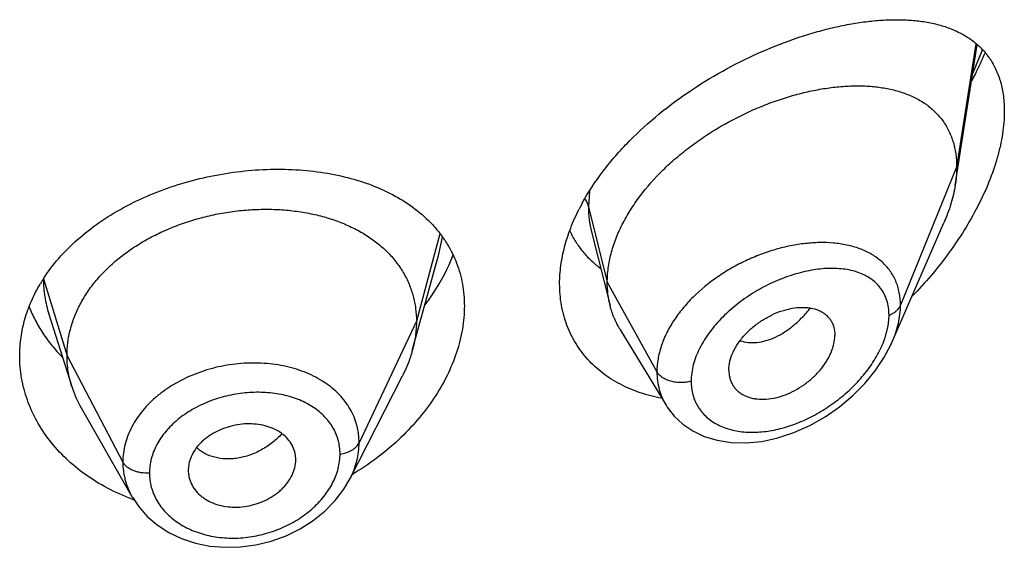
# Model space of a CAD drawing. Units: inches. Extents: x -0.1 to 22, y 3.5 to 15.
# Drawn here: x 20.9 to 21.2, y 9.4 to 9.5 of the extents above; entities that cross this region are included whole.
import ezdxf

# ---------------------------------------------------------------- set-up
doc = ezdxf.new("R2010")
doc.units = ezdxf.units.IN
doc.header["$LTSCALE"] = 1.21
doc.header["$MEASUREMENT"] = 0
doc.layers.get('0').update_dxf_attribs({"linetype": 'CONTINUOUS'})

msp = doc.modelspace()

# ---------------------------------------------------------------- linework, layer by layer
at = {"color": 7, "linetype": 'CONTINUOUS'}
for p, q in [((21.1847380264, 9.4817807845), (21.1916779859, 9.5259316453)), ((21.164916224, 9.4323882376), (21.1811594314, 9.4698316913)), ((21.0702079993, 9.4670465476), (21.0760827332, 9.4437936082)), ((21.0138102085, 9.4296103648), (21.0221592208, 9.4599611595)), ((20.8993785738, 9.4411194982), (20.8993807173, 9.4411127186)), ((20.8993785823, 9.4411194713), (20.9065981752, 9.4182775199)), ((21.0791855635, 9.4363525919), (21.0936848866, 9.4124352193)), ((20.9942138468, 9.3893018194), (21.0107062237, 9.4216607414)), ((21.1134588633, 9.423460644), (21.1136023212, 9.4217676237)), ((20.9095530466, 9.4115530723), (20.9256552539, 9.3834484579)), ((20.9434587369, 9.3938744377), (20.9432635506, 9.3919227036)), ((20.9769106807, 9.393321563), (20.9770873632, 9.3947213821)), ((20.9770866668, 9.3947213242), (20.9771027421, 9.3952641879)), ((20.9432635506, 9.3919227036), (20.9432795114, 9.3913902468))]:
    msp.add_line(p, q, dxfattribs=at)
at = {"color": 9, "linetype": 'CONTINUOUS'}
for p, q in [((21.1912477089, 9.5262752911), (21.1851923427, 9.4873634573)), ((21.1902849662, 9.5168989234), (21.1932970407, 9.5244011165)), ((21.1851923427, 9.4873634573), (21.1675127737, 9.4438831279)), ((21.0695982722, 9.4799423736), (21.0692676572, 9.4749444884)), ((21.0692676572, 9.4749444884), (21.0751923427, 9.4511259233)), ((21.0224780234, 9.4663866867), (21.0150923441, 9.4388606093)), ((21.0221593351, 9.4599613056), (21.0233030543, 9.4653668563)), ((20.8976550424, 9.4522271077), (20.9050923441, 9.4280104831)), ((21.0751923427, 9.4511259233), (21.0908217186, 9.4229578411)), ((21.0150923441, 9.4388606093), (20.9970573292, 9.4005827162)), ((20.9050923441, 9.4280104831), (20.922667241, 9.3945213059))]:
    msp.add_line(p, q, dxfattribs=at)
at = {"color": 7, "linetype": 'CONTINUOUS'}
for points in [[(21.0936924826, 9.4124220175), (21.0940584922, 9.4118394371), (21.0962469316, 9.4089984592), (21.0989294362, 9.4064758996), (21.102097827, 9.4043205503), (21.1057168485, 9.4025996606), (21.1097499501, 9.4013677935), (21.114155363, 9.4006716644), (21.1188736781, 9.4005507909), (21.1238132942, 9.4010315648), (21.1288779185, 9.4021181749), (21.1339652657, 9.4037945201), (21.138972643, 9.4060248589), (21.1437979598, 9.4087567774), (21.1483446965, 9.4119220121), (21.1525249926, 9.4154382082), (21.1562737384, 9.4192247478), (21.1595409795, 9.4232036543), (21.1622882732, 9.4272984631), (21.1644903924, 9.4314398199), (21.1649216153, 9.4324005427)], [(20.9256680308, 9.3834266918), (20.9275491856, 9.3805849033), (20.9302491544, 9.377500926), (20.9334528059, 9.3747385343), (20.9371124743, 9.3723676773), (20.9411531476, 9.3704438639), (20.9455098204, 9.3690024776), (20.9501045496, 9.3680698951), (20.9548600462, 9.3676608042), (20.959714319, 9.3677797247), (20.96458486, 9.3684323083), (20.9693866318, 9.3696125862), (20.9740390494, 9.371299285), (20.9784521653, 9.3734663315), (20.9825454454, 9.3760636424), (20.9862568544, 9.3790480791), (20.9895166303, 9.3823740603), (20.9922606591, 9.385971581), (20.9942143043, 9.3893030885)]]:
    msp.add_lwpolyline(points, dxfattribs=at)
for centre, radius, start, end in [((21.1285123793, 9.4426626466), 0.0697175463, 151.4033708344, 153.1378955666), ((20.9412455299, 9.4241449231), 0.0518584496, 147.2326817056, 149.1716426366), ((20.9393744694, 9.4286687188), 0.0343840459, 197.5903678173, 209.8531622237), ((20.9676366351, 9.3952639895), 0.0094661069, 0.0012007171, 11.5613617518), ((20.952875381, 9.3919300611), 0.0096120547, 183.2201124448, 191.5728952187), ((20.9490852786, 9.4462581912), 0.0676268225, 249.5374969615, 250.140650604)]:
    msp.add_arc(centre, radius, start, end, dxfattribs=at)
at = {"color": 9, "linetype": 'CONTINUOUS'}
for centre, radius, start, end in [((21.1430495097, 9.4255392228), 0.0381024096, 84.2251951992, 85.009964572), ((21.1364964165, 9.4424490885), 0.0275834075, 340.5416087397, 344.2554490636)]:
    msp.add_arc(centre, radius, start, end, dxfattribs=at)
at = {"color": 7, "linetype": 'CONTINUOUS'}
for points, knots in [([(21.0672995973, 9.4760322672), (21.0692135935, 9.4795446646), (21.0725691639, 9.4846409963), (21.0777398187, 9.4909830274), (21.0834968215, 9.4971939305), (21.091453617, 9.5043852157), (21.1018349706, 9.5119985234), (21.112753227, 9.5185529519), (21.1238958639, 9.5239940113), (21.1332699517, 9.5276228674), (21.1406701728, 9.5299299021), (21.1460595653, 9.5313403043), (21.1513375823, 9.5324492007), (21.1564835996, 9.5332513463), (21.161477602, 9.5337395472), (21.1662996685, 9.5339046485), (21.1709294632, 9.5337352109), (21.1753449455, 9.5332168038), (21.178860891, 9.5324720069), (21.1815321792, 9.5316786468), (21.1840620305, 9.5307684543), (21.1870534826, 9.5293764396), (21.1903360464, 9.5272569156), (21.193238808, 9.5246773896), (21.195708931, 9.5216220521), (21.1976918722, 9.5180888984), (21.1991386065, 9.5140933336), (21.2000122344, 9.5096696729), (21.2001923427, 9.5065740881), (21.2001923427, 9.5049763663)], [0, 0, 0, 0, 0.0707136041, 0.1073416475, 0.1446045504, 0.2203280107, 0.2965236132, 0.3718521742, 0.4451512402, 0.5154814574, 0.5493095897, 0.5821439483, 0.6139266932, 0.6446124608, 0.6741691987, 0.7025794802, 0.729845164, 0.7559924036, 0.7810817194, 0.79326594, 0.8052309038, 0.8285910733, 0.8514222995, 0.8740662562, 0.8969503082, 0.9205557896, 0.945358498, 0.9717551144, 1, 1, 1, 1]), ([(21.1899465122, 9.51455961), (21.1903304616, 9.5152831748), (21.1918240827, 9.5181694238), (21.1931963438, 9.5211189633), (21.1941423805, 9.5233579701)], [0, 0, 0, 0, 0.2520543176, 1, 1, 1, 1]), ([(21.0751923427, 9.4511259233), (21.0751923427, 9.4526154264), (21.0754032558, 9.4556536684), (21.076308447, 9.4602160064), (21.0777915722, 9.4648095098), (21.0798247968, 9.4693818901), (21.0823774382, 9.4738872267), (21.08647176, 9.4798128773), (21.0913843272, 9.4853417186), (21.0969148264, 9.4903996153), (21.1013766282, 9.4939787236), (21.1060658014, 9.4972876536), (21.1125240054, 9.5012996724), (21.1192490196, 9.504729384), (21.1261254206, 9.5075420932), (21.1312486952, 9.5093113918), (21.1363380306, 9.5107494012), (21.1413603942, 9.5118492206), (21.1462838758, 9.5126047314), (21.1510764264, 9.5130095586), (21.1557055278, 9.5130548151), (21.1601386084, 9.5127314769), (21.1643444566, 9.5120287616), (21.1682907633, 9.5109340526), (21.171941716, 9.5094333305), (21.1752552902, 9.507511783), (21.1781835467, 9.5051588859), (21.1802550328, 9.5028380832), (21.1816574286, 9.5007871013), (21.1829040694, 9.4985761172), (21.1841294915, 9.4955355948), (21.185008867, 9.4915601496), (21.1851923427, 9.4887858869), (21.1851923427, 9.4873634573)], [0, 0, 0, 0, 0.028950055, 0.0589905987, 0.0901938781, 0.1225708138, 0.1560860436, 0.190687861, 0.2624177625, 0.2991879738, 0.3362878669, 0.3735092854, 0.4106648769, 0.4839969939, 0.5198685621, 0.5550084671, 0.5892846286, 0.6226006274, 0.6548734344, 0.6860288561, 0.7160022138, 0.7447575376, 0.7723098497, 0.7987468354, 0.8241891561, 0.8488252301, 0.8729388432, 0.8969016236, 0.9089735847, 0.9211772492, 0.9461802984, 0.9723535881, 1, 1, 1, 1]), ([(21.2001923427, 9.5049763663), (21.2001923427, 9.5026148748), (21.1998819842, 9.4989948697), (21.1989748288, 9.4941651888), (21.197683653, 9.4890685193), (21.1954409925, 9.4826179641), (21.1919202537, 9.4749718968), (21.1876476572, 9.4674576055), (21.1827296001, 9.4601877389), (21.1772580814, 9.4532477689), (21.1732862917, 9.448878101), (21.1712278474, 9.4467649938)], [0, 0, 0, 0, 0.1066151675, 0.1632264635, 0.2217913357, 0.3438340367, 0.4709240039, 0.6013336718, 0.7336569736, 0.8668158703, 1, 1, 1, 1]), ([(20.8976390323, 9.4522122023), (20.8990894939, 9.4544662893), (20.902404875, 9.4588453303), (20.9083352305, 9.4647824946), (20.9152046286, 9.4701365566), (20.9228794763, 9.4748348531), (20.9312133064, 9.4788190844), (20.9400476763, 9.4820415268), (20.949216855, 9.4844660468), (20.9585523722, 9.4860674126), (20.9678877995, 9.4868304691), (20.9770627229, 9.4867485818), (20.9859252603, 9.4858219524), (20.9943331392, 9.4840558646), (21.0021527972, 9.4814598829), (21.0092583969, 9.4780466047), (21.0155257133, 9.4738375311), (21.0191248735, 9.4704630974), (21.0207235949, 9.4686670707)], [0, 0, 0, 0, 0.058004918, 0.1183736345, 0.1811163061, 0.2460323064, 0.3127332539, 0.3806812668, 0.4492342315, 0.5176997079, 0.5853878093, 0.651659532, 0.7159708248, 0.7779073124, 0.8372178667, 0.8938471661, 0.9479663941, 1, 1, 1, 1]), ([(21.1851923427, 9.4873634573), (21.1851923427, 9.486909238), (21.1851520803, 9.4850411991), (21.1849575783, 9.4831775426), (21.1847380264, 9.4817807845)], [0, 0, 0, 0, 0.2431415274, 1, 1, 1, 1]), ([(21.1847380264, 9.4817807845), (21.1844234594, 9.4797795536), (21.1834692479, 9.4757087898), (21.1820112496, 9.4717952317), (21.1811594314, 9.4698316913)], [0, 0, 0, 0, 0.486253011, 1, 1, 1, 1]), ([(20.9050923441, 9.4280104831), (20.9050923441, 9.4293946194), (20.9052653809, 9.4321637896), (20.9060640864, 9.4362759152), (20.9073737736, 9.4403243944), (20.9091870061, 9.4442923469), (20.9114994201, 9.4481298252), (20.9142779697, 9.4518005945), (20.9174929213, 9.4552756562), (20.921115249, 9.4585262178), (20.925114045, 9.4615222068), (20.9294472985, 9.4642449952), (20.9340732446, 9.4666752715), (20.938949686, 9.4687932325), (20.9440329229, 9.4705785628), (20.9492742513, 9.4720207001), (20.9546247324, 9.4731086629), (20.9600349255, 9.4738312594), (20.9654532547, 9.4741772399), (20.9708252889, 9.474146383), (20.9760957307, 9.4737380395), (20.9812095742, 9.4729514248), (20.9861124973, 9.4717848143), (20.9907563333, 9.4702562005), (20.9950962732, 9.4683832175), (20.9990902443, 9.466181988), (21.0027041577, 9.4636593666), (21.0059143208, 9.4608216046), (21.0087013513, 9.4576859574), (21.0110306659, 9.4542756462), (21.0128478343, 9.450632444), (21.0139347821, 9.4474535345), (21.014539437, 9.444863116), (21.0149703445, 9.4422241182), (21.0150923441, 9.4402094687), (21.0150923441, 9.4388606093)], [0, 0, 0, 0, 0.0274181667, 0.0547825641, 0.0827711095, 0.1115101416, 0.1410110293, 0.1713420094, 0.2025491598, 0.2346462358, 0.2676190459, 0.3014068641, 0.33591552, 0.3710317728, 0.40662769, 0.4425498753, 0.4786311156, 0.5147010897, 0.5505868939, 0.586094682, 0.6210291018, 0.6552081446, 0.6884808845, 0.7207478136, 0.7519318792, 0.7819812265, 0.8109315197, 0.8390578713, 0.8666596856, 0.8938252844, 0.920623317, 0.9470637375, 0.9601647623, 0.9732806291, 1, 1, 1, 1]), ([(21.0601923427, 9.4506294625), (21.0601923427, 9.4525554552), (21.0604694566, 9.4564877062), (21.0616567079, 9.4623951475), (21.0635982376, 9.4683493276), (21.0653396295, 9.4722330454), (21.066317595, 9.4741641555)], [0, 0, 0, 0, 0.2355669894, 0.4804493196, 0.7352459971, 1, 1, 1, 1]), ([(21.0207235949, 9.4686670707), (21.021483856, 9.4678129824), (21.0229250387, 9.4660470955), (21.0248347993, 9.4632260756), (21.0264696155, 9.4602575), (21.0278197619, 9.4571523803), (21.0288776915, 9.4539230892), (21.0296369187, 9.4505829761), (21.0300928356, 9.447147572), (21.0301923427, 9.4448237038), (21.0301923427, 9.4436536735)], [0, 0, 0, 0, 0.1254060674, 0.2496057967, 0.3731333401, 0.4965506333, 0.6204168974, 0.7452834194, 0.8716780808, 1, 1, 1, 1]), ([(21.0633777842, 9.4673385393), (21.063929117, 9.4661617404), (21.0651734319, 9.4638843633), (21.0674490349, 9.4607397662), (21.070093953, 9.4579121595), (21.0720758563, 9.45625737), (21.0731131501, 9.4554904783)], [0, 0, 0, 0, 0.2517686024, 0.5012176454, 0.7500809651, 1, 1, 1, 1]), ([(21.0178394974, 9.4440044836), (21.01876753, 9.4452499768), (21.0222180373, 9.4501876983), (21.0250534562, 9.4555685636), (21.0266751555, 9.4597347337)], [0, 0, 0, 0, 0.2578436024, 1, 1, 1, 1]), ([(20.8901923427, 9.4279653677), (20.8901923427, 9.4299134791), (20.8904725503, 9.4338367262), (20.8917223857, 9.439646436), (20.8937856412, 9.4453345595), (20.8956602269, 9.448954237), (20.8967143491, 9.4507207153)], [0, 0, 0, 0, 0.2440785997, 0.4908573806, 0.7422674872, 1, 1, 1, 1]), ([(21.0922643854, 9.4146193807), (21.0899782174, 9.4150401415), (21.0855301481, 9.4161704124), (21.0802816839, 9.41838363), (21.0764387826, 9.4205992409), (21.0737623187, 9.4224627567), (21.0712872563, 9.4245332347), (21.0690282307, 9.426802058), (21.0669995419, 9.4292594811), (21.0652141211, 9.431894174), (21.0636834921, 9.4346935828), (21.062418008, 9.4376439961), (21.0614256635, 9.4407311508), (21.060467744, 9.4450426446), (21.0601923427, 9.448387902), (21.0601923427, 9.4506294625)], [0, 0, 0, 0, 0.1324483697, 0.2604955219, 0.3231190655, 0.3849303474, 0.4460779946, 0.5067347985, 0.5670967826, 0.6273771359, 0.6878035454, 0.7486100192, 0.810026727, 0.8722810527, 1, 1, 1, 1]), ([(21.0760827332, 9.4437936082), (21.0757843318, 9.444975147), (21.0753359654, 9.4474084907), (21.0751923427, 9.449877778), (21.0751923427, 9.4511259233)], [0, 0, 0, 0, 0.4940189718, 1, 1, 1, 1]), ([(20.8931519924, 9.4434203777), (20.8937213914, 9.4419788156), (20.8950246489, 9.4391320661), (20.8974279543, 9.4350536201), (20.9002765491, 9.4311702646), (20.9024374899, 9.4287560631), (20.9035817863, 9.4275918653)], [0, 0, 0, 0, 0.2437607036, 0.4913423128, 0.7432689013, 1, 1, 1, 1]), ([(21.0301923427, 9.4436536735), (21.0301923427, 9.4412340926), (21.0297531826, 9.4362824946), (21.0278829702, 9.4289095099), (21.0248417975, 9.4215871593), (21.0207011916, 9.4144605474), (21.0155455835, 9.407662902), (21.0073756173, 9.3991309638), (21.0001277635, 9.393720169), (20.9949514708, 9.3906308724)], [0, 0, 0, 0, 0.1093969845, 0.2235154557, 0.3426689066, 0.4667118637, 0.5951868278, 0.7274511932, 1, 1, 1, 1]), ([(21.0791855635, 9.4363525919), (21.0784909926, 9.4374982903), (21.0772652783, 9.4399110836), (21.0764145353, 9.4424798172), (21.0760827332, 9.4437936082)], [0, 0, 0, 0, 0.4971712475, 1, 1, 1, 1]), ([(21.1134588633, 9.423460644), (21.1134588633, 9.4244049694), (21.1137250031, 9.4263738984), (21.1147618422, 9.429268507), (21.1164048615, 9.4321008057), (21.1185562206, 9.4347681824), (21.1211243222, 9.4371726437), (21.1239916666, 9.4392487736), (21.127047574, 9.4409483127), (21.1301937787, 9.4422230357), (21.1333358016, 9.4430221074), (21.1359139596, 9.4432835756), (21.1378785508, 9.4432270549), (21.1396891015, 9.4430045312), (21.1413984083, 9.4425218615), (21.1429167868, 9.4417497386), (21.1439228689, 9.4410479131), (21.1448017885, 9.4402182112), (21.1455393024, 9.4392644013), (21.1461211446, 9.4381940507), (21.1466933924, 9.4366061798), (21.1468554098, 9.4353142863), (21.1468554098, 9.4344459568)], [0, 0, 0, 0, 0.0586808094, 0.1221236618, 0.1899798518, 0.2611780118, 0.3343365148, 0.4079457573, 0.4806223509, 0.5511127294, 0.6182968167, 0.6814404595, 0.7114025397, 0.7402572652, 0.7947012832, 0.8205945762, 0.8458260497, 0.8706631794, 0.8954158902, 0.9204341975, 0.9460416068, 1, 1, 1, 1]), ([(21.0150923441, 9.4388606093), (21.0150923441, 9.4380893714), (21.0150389834, 9.436544856), (21.0147146118, 9.4334390254), (21.014228432, 9.4311310067), (21.0138102111, 9.4296103699)], [0, 0, 0, 0, 0.2471148262, 0.4946762437, 1, 1, 1, 1]), ([(21.1136023116, 9.4217676194), (21.1136724877, 9.4213629483), (21.1138636702, 9.4205707928), (21.1143078082, 9.4194436564), (21.1149007513, 9.4184056087), (21.1156380312, 9.4174702607), (21.1165066764, 9.4166450769), (21.1174948235, 9.4159356295), (21.1185920936, 9.4153490577), (21.1197860782, 9.4148893684), (21.1210637298, 9.4145587768), (21.1228883485, 9.4142826978), (21.125313703, 9.4142652729), (21.1283070381, 9.4147277678), (21.1313440216, 9.4156655804), (21.1343336332, 9.4170531043), (21.1371964523, 9.4188372645), (21.1398496627, 9.4209688248), (21.1422040298, 9.4233944451), (21.1441690969, 9.4260424331), (21.1454361634, 9.4283956919), (21.1461633266, 9.4303075527), (21.1466748126, 9.4321370329), (21.1468554098, 9.4335356262), (21.1468554098, 9.4344459568)], [0, 0, 0, 0, 0.0261583326, 0.0517152648, 0.0769162664, 0.102021616, 0.1272976984, 0.1529761635, 0.1792647532, 0.2063264601, 0.2342715901, 0.2631505434, 0.323688392, 0.3878816832, 0.4553567919, 0.525446871, 0.5972258951, 0.6696881196, 0.7416866368, 0.8119285408, 0.879081007, 0.9111356627, 0.9420206894, 1, 1, 1, 1]), ([(20.9254433266, 9.3828985414), (20.9228270322, 9.3838747965), (20.9177824439, 9.3861226532), (20.9108302667, 9.3903909772), (20.9047160157, 9.3954196245), (20.8995511194, 9.4011031378), (20.8954290731, 9.4073247123), (20.8929137759, 9.4128869778), (20.8915037611, 9.4174615476), (20.8907479775, 9.4209315711), (20.8902934919, 9.4244385224), (20.8901923427, 9.4267907904), (20.8901923427, 9.4279653677)], [0, 0, 0, 0, 0.1376329837, 0.2713173791, 0.4009165692, 0.5265087052, 0.6484283752, 0.7672960008, 0.825909955, 0.8841267131, 0.9421090645, 1, 1, 1, 1]), ([(20.9065981703, 9.4182775286), (20.9061032218, 9.4198434958), (20.9055325902, 9.4222524067), (20.9051541784, 9.425526842), (20.9050923441, 9.4271794174), (20.9050923441, 9.4280104831)], [0, 0, 0, 0, 0.4985822412, 0.7477022337, 1, 1, 1, 1]), ([(21.0138102111, 9.4296103699), (21.0136263742, 9.4289419451), (21.0127980795, 9.4262169086), (21.0116844545, 9.4235800382), (21.0107062205, 9.4216607352)], [0, 0, 0, 0, 0.2434602009, 1, 1, 1, 1]), ([(20.9769106807, 9.397161161), (20.9767583468, 9.3979064032), (20.9762672684, 9.3993772017), (20.9750307849, 9.4013787971), (20.9736337885, 9.4028179177), (20.9723209269, 9.4038102068), (20.9708417559, 9.4047118548), (20.9687697917, 9.4056054937), (20.9660625327, 9.4062948795), (20.9631797623, 9.4066049354), (20.9602041408, 9.4065158727), (20.9572287345, 9.406014323), (20.9543429815, 9.4051352796), (20.951628839, 9.4039140056), (20.9495586952, 9.4026209007), (20.9480756192, 9.4014335265), (20.9467551256, 9.4001833652), (20.9453591954, 9.3984804613), (20.9441210514, 9.3962514128), (20.9436153453, 9.3946654702), (20.9434587369, 9.3938744377)], [0, 0, 0, 0, 0.0528340921, 0.1065215711, 0.1621570437, 0.1910230512, 0.2206721404, 0.2823005107, 0.3469099997, 0.4140402755, 0.4830409491, 0.5530332088, 0.6230027291, 0.6920129441, 0.7592044724, 0.7918883488, 0.8238372214, 0.8853911874, 0.9439892665, 1, 1, 1, 1]), ([(20.9434587369, 9.3900017436), (20.9436129109, 9.3892473516), (20.9441088499, 9.3877540791), (20.9453499502, 9.385710111), (20.9467540842, 9.3842258644), (20.948076898, 9.3831953398), (20.9495654956, 9.382256863), (20.9516490742, 9.3813205729), (20.9543709961, 9.3805902315), (20.9572643183, 9.3802540969), (20.960245612, 9.3803352458), (20.9632210419, 9.3808504717), (20.966100064, 9.3817649771), (20.9688010005, 9.3830387741), (20.9708542662, 9.3843828536), (20.9723239578, 9.3856103604), (20.9733190937, 9.3865894915), (20.9742092022, 9.3876247029), (20.9752374422, 9.3890473959), (20.9762503747, 9.3909157744), (20.9767548062, 9.3925219856), (20.9769106807, 9.393321563)], [0, 0, 0, 0, 0.0530044271, 0.1071760051, 0.1634106374, 0.1925588402, 0.222450009, 0.2843674092, 0.3489470305, 0.4157405835, 0.4841852198, 0.5535386702, 0.6229239075, 0.6915097484, 0.7585089772, 0.7911937822, 0.8232041718, 0.8545002531, 0.8850615554, 0.9439223352, 1, 1, 1, 1])]:
    msp.add_open_spline(points, degree=3, knots=knots, dxfattribs=at)
at = {"color": 9, "linetype": 'CONTINUOUS'}
for points, knots in [([(21.0681509522, 9.4773555815), (21.0684105079, 9.4769821543), (21.0688607005, 9.4762094081), (21.0691627497, 9.4753662689), (21.0692676571, 9.474944489)], [0, 0, 0, 0, 0.5113226054, 1, 1, 1, 1]), ([(21.0692676571, 9.4749444889), (21.0692677461, 9.4735924715), (21.0694167742, 9.4709335562), (21.0698912608, 9.4683117424), (21.0702079883, 9.4670465728)], [0, 0, 0, 0, 0.5089986162, 1, 1, 1, 1]), ([(21.1463637521, 9.4634972182), (21.1449243169, 9.4636229354), (21.1419667143, 9.4637148511), (21.1374533307, 9.463409567), (21.1328186521, 9.4626725651), (21.1281203678, 9.4615146101), (21.12341797, 9.459945309), (21.1187735496, 9.4579799178), (21.1142553652, 9.4556280124), (21.1085232841, 9.4520307901), (21.1033022321, 9.4477737104), (21.0988594636, 9.4429200701), (21.0960399845, 9.4391052383), (21.0937669896, 9.4351388777), (21.0920937746, 9.4310856252), (21.0910640533, 9.4270177992), (21.0908217518, 9.4242896337), (21.0908217186, 9.4229578411)], [0, 0, 0, 0, 0.0574577664, 0.1174132526, 0.1796406239, 0.2438352422, 0.3096201181, 0.3765652677, 0.4441782027, 0.5119317096, 0.6454930114, 0.7103437446, 0.773214986, 0.8337339792, 0.8916857518, 0.9470405901, 1, 1, 1, 1]), ([(21.1675127736, 9.4438831275), (21.1675127064, 9.4452247687), (21.1673334514, 9.4472205504), (21.1666957421, 9.4497646226), (21.1660393867, 9.451552113), (21.1652053036, 9.4532328047), (21.1642007506, 9.4547991863), (21.1630346883, 9.456245189), (21.1617163609, 9.4575661942), (21.1602557754, 9.4587594435), (21.1581113743, 9.4601915591), (21.1551026309, 9.4616515556), (21.1511273492, 9.4628553347), (21.1483261072, 9.4633023179), (21.1468833284, 9.4634482646)], [0, 0, 0, 0, 0.1277867231, 0.1892524596, 0.249460273, 0.3087839258, 0.3676104735, 0.4263447375, 0.4853737045, 0.5450516693, 0.6056843321, 0.7306627509, 0.8618789726, 1, 1, 1, 1]), ([(21.1638971258, 9.4407772146), (21.1638970705, 9.4415825329), (21.1637905763, 9.4431572067), (21.1632830668, 9.4454184958), (21.1624424176, 9.4474853342), (21.1612901605, 9.4493318653), (21.1598536403, 9.4509411712), (21.1581639586, 9.4523047272), (21.1562526334, 9.4534223773), (21.1541480939, 9.4542977878), (21.1518759746, 9.4549364041), (21.1494599562, 9.4553451092), (21.1469216378, 9.4555320323), (21.1433400427, 9.4554929787), (21.138664869, 9.4548951667), (21.1329709546, 9.4533994639), (21.1272379983, 9.4511525057), (21.1225797384, 9.4486922886), (21.1189770859, 9.4463799931), (21.1154944196, 9.4438480461), (21.1122583268, 9.4410167247), (21.1093625982, 9.4379069757), (21.1067931421, 9.4347116086), (21.1046550022, 9.4313115086), (21.1030824103, 9.4277677806), (21.1019741862, 9.4243490974), (21.1015911833, 9.4217023319), (21.1015910781, 9.4199819792)], [0, 0, 0, 0, 0.0275240714, 0.0537189709, 0.0788840142, 0.1034171628, 0.1277437886, 0.1522672437, 0.1773226639, 0.2031630178, 0.229960695, 0.2578164664, 0.2867723271, 0.3168336384, 0.3801157681, 0.4472647173, 0.5175697426, 0.5901195112, 0.6269045411, 0.6638076694, 0.7372226752, 0.7733891053, 0.8089225367, 0.8772842088, 0.9098612788, 0.9412019907, 1, 1, 1, 1]), ([(20.8976552149, 9.4521135457), (20.8976608457, 9.4502601259), (20.8979502903, 9.4465344026), (20.8988160814, 9.4428996193), (20.8993785499, 9.4411194651)], [0, 0, 0, 0, 0.4981893146, 1, 1, 1, 1]), ([(21.11701071, 9.4327322881), (21.1178258838, 9.4324518656), (21.1195834456, 9.4320862861), (21.1223544877, 9.4321163738), (21.1252517942, 9.4326940577), (21.1282038779, 9.4338092528), (21.1311319746, 9.4354554837), (21.1339734147, 9.4375781041), (21.1366739045, 9.440113308), (21.1383227947, 9.4420177665), (21.1391097995, 9.4430229627)], [0, 0, 0, 0, 0.1000507842, 0.206141216, 0.3196505138, 0.4411805334, 0.5708895179, 0.7082217343, 0.8518334, 1, 1, 1, 1]), ([(21.1638971258, 9.4407772146), (21.1643244025, 9.4409424581), (21.16512676, 9.4413197203), (21.1661770068, 9.4420487948), (21.1669958845, 9.4428982361), (21.167377982, 9.4435516238), (21.1675127736, 9.4438831275)], [0, 0, 0, 0, 0.2811398381, 0.5415776487, 0.7803864973, 1, 1, 1, 1]), ([(21.1649212437, 9.4323998064), (21.1653364896, 9.4333579055), (21.1660741295, 9.4352762297), (21.1671451059, 9.4390772773), (21.1675126783, 9.4419879924), (21.1675127737, 9.4438831279)], [0, 0, 0, 0, 0.2645838705, 0.5198089449, 1, 1, 1, 1]), ([(21.1630449234, 9.4349643608), (21.1631834402, 9.4354573347), (21.1636580269, 9.4373604456), (21.1638970224, 9.439327637), (21.1638971258, 9.4407772146)], [0, 0, 0, 0, 0.2610387281, 1, 1, 1, 1]), ([(21.1015910781, 9.4199819792), (21.1015911399, 9.4192420763), (21.1016818032, 9.4177826435), (21.1021047914, 9.4156598372), (21.1028068469, 9.4136640037), (21.1037761306, 9.4118177027), (21.1049964381, 9.4101391565), (21.1064502605, 9.4086450701), (21.1081150446, 9.4073462462), (21.1099674563, 9.4062492167), (21.1119848106, 9.4053577376), (21.1141458195, 9.4046752712), (21.1164291611, 9.4042021873), (21.119652074, 9.4038426201), (21.1238840294, 9.4039237594), (21.1290656368, 9.404793458), (21.1342991717, 9.4063958185), (21.1394696489, 9.4086793622), (21.1444676764, 9.4115932215), (21.1491814698, 9.4150810303), (21.1534927228, 9.4190740455), (21.157267844, 9.4234882903), (21.1603578196, 9.4282066502), (21.161907147, 9.4315685733), (21.1625043606, 9.4332604427)], [0, 0, 0, 0, 0.0271012465, 0.0533817888, 0.0790403937, 0.1043264099, 0.1294931461, 0.1547886123, 0.1804343598, 0.2066085175, 0.2334459817, 0.2610439164, 0.2894613568, 0.318719501, 0.3796826308, 0.4437686665, 0.5105875927, 0.5796380188, 0.650351081, 0.722067643, 0.7939934251, 0.8651406376, 0.9342825302, 1, 1, 1, 1]), ([(20.9970573292, 9.4005827162), (20.9970573234, 9.4015140641), (20.9969702545, 9.4029106708), (20.9966698589, 9.404743316), (20.9962485482, 9.4065445216), (20.9955001674, 9.4087442125), (20.9942598244, 9.4112622268), (20.9926817565, 9.4136314855), (20.9907906465, 9.4158338698), (20.9886082069, 9.4178538639), (20.9852900521, 9.4203134945), (20.9804915055, 9.4228153903), (20.9740629706, 9.424809561), (20.9671106105, 9.4257788939), (20.9598899023, 9.4257269718), (20.9526608265, 9.4246306042), (20.9456935906, 9.4225284317), (20.9402757495, 9.4199638611), (20.9363180131, 9.41747613), (20.9335972027, 9.4154332249), (20.9311299015, 9.4132115347), (20.9289412255, 9.4108302469), (20.927050637, 9.4083129101), (20.9254733311, 9.4056839755), (20.9242325159, 9.402963351), (20.9233325378, 9.4001803516), (20.9227862655, 9.397359521), (20.9226672459, 9.395462448), (20.922667241, 9.3945213059)], [0, 0, 0, 0, 0.0270841644, 0.0405438453, 0.0539744652, 0.0808424757, 0.1079079475, 0.1353756961, 0.1634034104, 0.1921327984, 0.2216722888, 0.2833121776, 0.3484195749, 0.4165041506, 0.4866398407, 0.5576958334, 0.6284057279, 0.6975548394, 0.7312567118, 0.7642223313, 0.7963729413, 0.8276743871, 0.8581306496, 0.8877706617, 0.9166552224, 0.9449001571, 0.9726310171, 1, 1, 1, 1]), ([(21.0908217182, 9.4229578418), (21.0908217683, 9.4220147259), (21.0909392536, 9.420146459), (21.0914823589, 9.4174167888), (21.0923840104, 9.414825467), (21.0932165964, 9.4132077101), (21.0936848867, 9.4124351533)], [0, 0, 0, 0, 0.2564053757, 0.5072465986, 0.7543909516, 1, 1, 1, 1]), ([(21.1015910781, 9.4199819792), (21.1010796163, 9.4198366648), (21.1000206211, 9.4196188688), (21.0983974067, 9.4195073837), (21.0967721934, 9.4196084396), (21.0952116742, 9.4199182632), (21.09377913, 9.4204244327), (21.0925322067, 9.4211081687), (21.0915217252, 9.4219435018), (21.0910135433, 9.422612129), (21.0908217182, 9.4229578418)], [0, 0, 0, 0, 0.1340862545, 0.2715960159, 0.4091982907, 0.5435250041, 0.6715439954, 0.7908973364, 0.9002958203, 1, 1, 1, 1]), ([(20.9910559579, 9.3970422021), (20.991055965, 9.3977891884), (20.9909851565, 9.3989086277), (20.990738758, 9.4003754404), (20.9903931283, 9.4018120222), (20.9897797989, 9.4035610427), (20.98841936, 9.4062364015), (20.985991284, 9.4092781013), (20.9828610653, 9.4117215529), (20.9799898815, 9.4133174556), (20.9768008785, 9.4147072133), (20.9733467858, 9.4156819202), (20.9697322157, 9.4162470918), (20.9659400821, 9.4165528719), (20.9610885567, 9.4164202233), (20.9553031834, 9.415445579), (20.9497143927, 9.41369085), (20.945357615, 9.4115927752), (20.9421621898, 9.4095731299), (20.9399587084, 9.4079176289), (20.9379559611, 9.4061199925), (20.9361754447, 9.4041953025), (20.934633952, 9.4021624828), (20.9333450172, 9.4000409543), (20.9323302376, 9.3978461424), (20.9315916185, 9.3956033981), (20.931142919, 9.3933320476), (20.931045461, 9.3918050389), (20.93104547, 9.391048303)], [0, 0, 0, 0, 0.0270670636, 0.0404878855, 0.0538608482, 0.0805696468, 0.1074274198, 0.1623247402, 0.2199770575, 0.2501327773, 0.2811898388, 0.3458649181, 0.3794321997, 0.4136657399, 0.4836052011, 0.5546583175, 0.6255929226, 0.6951839839, 0.729169462, 0.7624494172, 0.7949298918, 0.8265538772, 0.8573115194, 0.887220373, 0.91632699, 0.9447402885, 0.97257966, 1, 1, 1, 1]), ([(20.9727635148, 9.403458891), (20.9718456289, 9.4024503758), (20.9698268413, 9.4005829247), (20.9669742964, 9.3986757765), (20.9645417312, 9.3974401611), (20.9626736897, 9.3966786995), (20.9607773735, 9.3960930094), (20.9588718132, 9.3956979307), (20.9569793223, 9.395492766), (20.9545392391, 9.3954662534), (20.9521691987, 9.3957916253), (20.9499684572, 9.3964840092), (20.9484590055, 9.3971660617), (20.9470898152, 9.3980164486), (20.94627497, 9.3986960472), (20.9458979644, 9.399057835)], [0, 0, 0, 0, 0.1362187588, 0.2732976714, 0.3413165904, 0.408498453, 0.474557703, 0.5392920084, 0.6025998631, 0.6643824887, 0.7828008592, 0.8394694558, 0.8944162912, 0.9478054392, 1, 1, 1, 1]), ([(20.9910559579, 9.3970422021), (20.9917359977, 9.3971346424), (20.9930364164, 9.3974253377), (20.9945336932, 9.3980795809), (20.9955447067, 9.3987560318), (20.9961766537, 9.3993108344), (20.9966891939, 9.399916138), (20.996951576, 9.4003582633), (20.9970573292, 9.4005827162)], [0, 0, 0, 0, 0.2846732483, 0.5494203488, 0.6722555425, 0.7880637054, 0.8970809322, 1, 1, 1, 1]), ([(20.9942143137, 9.3893027066), (20.9946748634, 9.3902065176), (20.9954895594, 9.3920407311), (20.9963892654, 9.3948741919), (20.9969367792, 9.3977263656), (20.9970573191, 9.3996378323), (20.9970573292, 9.4005827162)], [0, 0, 0, 0, 0.2593281993, 0.5119041317, 0.7584402211, 1, 1, 1, 1]), ([(20.93104547, 9.391048303), (20.9310454609, 9.3902978183), (20.9311405962, 9.388795661), (20.9315871821, 9.3865798701), (20.9323245527, 9.3844302283), (20.9336889071, 9.3816563131), (20.9361197531, 9.3784603979), (20.9392658096, 9.3758335566), (20.9421638888, 9.3740916775), (20.9453721378, 9.3725672056), (20.9497662207, 9.3711959024), (20.9553747228, 9.370455471), (20.9611748215, 9.3706005601), (20.965994485, 9.371470598), (20.9697557652, 9.3725939401), (20.9733972127, 9.3739853842), (20.9768395611, 9.3757764784), (20.9800008159, 9.3779200275), (20.9821860123, 9.3796722958), (20.9841727923, 9.3815660943), (20.9859407567, 9.3835826754), (20.9874733232, 9.38570023), (20.9887567578, 9.3878963432), (20.9897693834, 9.3901525934), (20.9905073071, 9.3924417182), (20.9909571118, 9.3947417481), (20.9910559592, 9.3962820404), (20.9910559579, 9.3970422021)], [0, 0, 0, 0, 0.0267869735, 0.0535396842, 0.0804453973, 0.1076735288, 0.1636063821, 0.2222737595, 0.2528101677, 0.2841237905, 0.3488789161, 0.4161426913, 0.4851817661, 0.5551567002, 0.5902290009, 0.6251807802, 0.6941912934, 0.7280818083, 0.7614031184, 0.7940461705, 0.8259266371, 0.8569917842, 0.8872072078, 0.9165570667, 0.9450897567, 0.972867625, 1, 1, 1, 1]), ([(20.922667241, 9.3945213059), (20.9226672386, 9.3935624985), (20.9227597129, 9.392121749), (20.9230749657, 9.3902281435), (20.9235185519, 9.388352389), (20.9243064312, 9.3860501612), (20.9251682375, 9.384298552), (20.9256553256, 9.3834485287)], [0, 0, 0, 0, 0.2480957175, 0.3721532132, 0.4964430375, 0.7465005897, 1, 1, 1, 1]), ([(20.93104547, 9.391048303), (20.9301558515, 9.3909909836), (20.9288169983, 9.3910476161), (20.9271080467, 9.3914090724), (20.9259222417, 9.3918104932), (20.9248558091, 9.3923334583), (20.9239375449, 9.3929647842), (20.9231933653, 9.3936880972), (20.9228153279, 9.3942391246), (20.922667241, 9.3945213059)], [0, 0, 0, 0, 0.2810002295, 0.4180175116, 0.5497620402, 0.6745537536, 0.7912699346, 0.8995485593, 1, 1, 1, 1])]:
    msp.add_open_spline(points, degree=3, knots=knots, dxfattribs=at)

doc.saveas('drawing.dxf')
